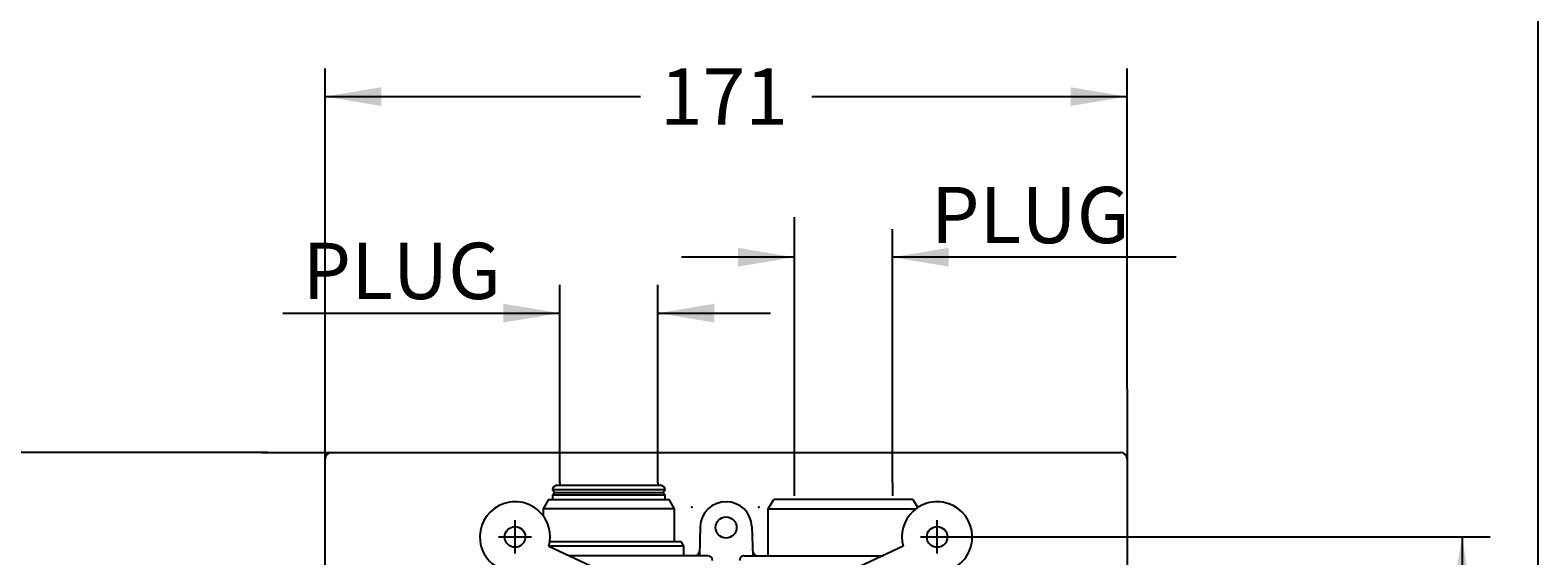
# Model space of a CAD drawing. Units: millimetres. Extents: x 6 to 292, y 5 to 413.
# Drawn here: x 130 to 291, y 201 to 257 of the extents above; entities that cross this region are included whole.
import ezdxf
from ezdxf.enums import TextEntityAlignment as Align
from ezdxf.lldxf.tags import DXFTag

# ---------------------------------------------------------------- set-up
doc = ezdxf.new("R2010")
doc.units = ezdxf.units.MM
for name, color, linetype in [('Default', 7, 'Continuous'), ('Layer3', 7, 'Continuous'), ('Layer50', 7, 'Continuous'), ('Standard', 7, 'Continuous')]:
    doc.layers.add(name, color=color, linetype=linetype)
doc.styles.add('SEACAD_Arial', font='arial.ttf')
tags = doc.linetypes.add('CENTER2', pattern=[28.575, 19.05, -3.175, 3.175, -3.175]).pattern_tags.tags
tags[10:11] = [DXFTag(74, 4), DXFTag(75, 0), DXFTag(340, '0'), DXFTag(46, 0.0), DXFTag(50, 0.0), DXFTag(44, 0.0), DXFTag(45, 0.0)]
tags[8:9] = [DXFTag(74, 4), DXFTag(75, 0), DXFTag(340, '0'), DXFTag(46, 0.0), DXFTag(50, 0.0), DXFTag(44, 0.0), DXFTag(45, 0.0)]
tags[6:7] = [DXFTag(74, 4), DXFTag(75, 0), DXFTag(340, '0'), DXFTag(46, 0.0), DXFTag(50, 0.0), DXFTag(44, 0.0), DXFTag(45, 0.0)]
tags[4:5] = [DXFTag(74, 4), DXFTag(75, 0), DXFTag(340, '0'), DXFTag(46, 0.0), DXFTag(50, 0.0), DXFTag(44, 0.0), DXFTag(45, 0.0)]
tags = doc.linetypes.add('DASHDOT2', pattern=[12.7, 6.35, -3.175, 0, -3.175]).pattern_tags.tags
tags[10:11] = [DXFTag(74, 4), DXFTag(75, 0), DXFTag(340, '0'), DXFTag(46, 0.0), DXFTag(50, 0.0), DXFTag(44, 0.0), DXFTag(45, 0.0)]
tags[8:9] = [DXFTag(74, 4), DXFTag(75, 0), DXFTag(340, '0'), DXFTag(46, 0.0), DXFTag(50, 0.0), DXFTag(44, 0.0), DXFTag(45, 0.0)]
tags[6:7] = [DXFTag(74, 4), DXFTag(75, 0), DXFTag(340, '0'), DXFTag(46, 0.0), DXFTag(50, 0.0), DXFTag(44, 0.0), DXFTag(45, 0.0)]
tags[4:5] = [DXFTag(74, 4), DXFTag(75, 0), DXFTag(340, '0'), DXFTag(46, 0.0), DXFTag(50, 0.0), DXFTag(44, 0.0), DXFTag(45, 0.0)]
tags = doc.linetypes.add('HIDDEN2', pattern=[4.7625, 3.175, -1.5875]).pattern_tags.tags
tags[6:7] = [DXFTag(74, 4), DXFTag(75, 0), DXFTag(340, '0'), DXFTag(46, 0.0), DXFTag(50, 0.0), DXFTag(44, 0.0), DXFTag(45, 0.0)]
tags[4:5] = [DXFTag(74, 4), DXFTag(75, 0), DXFTag(340, '0'), DXFTag(46, 0.0), DXFTag(50, 0.0), DXFTag(44, 0.0), DXFTag(45, 0.0)]
doc.dimstyles.get("Standard").update_dxf_attribs({"dimtxt": 0.18, "dimasz": 0.18, "dimexe": 0.18, "dimexo": 0.0625, "dimgap": 0.09, "dimtad": 0, "dimtih": 1, "dimtoh": 1, "dimdec": 4, "dimzin": 0, "dimdsep": 46, "dimtxsty": 'Standard', "dimcen": 0.09, "dimadec": 0, "dimazin": 0, "dimtfac": 1, "dimtdec": 4, "dimtofl": 0, "dimtmove": 0, "dimatfit": 3, "dimfxl": 0, "dimtolj": 1, "dimtzin": 0, "dimarcsym": 0})

# ---------------------------------------------------------------- blocks, each defined once
blk = doc.blocks.new('DMBLK141')
at = {"layer": 'Layer3', "linetype": 'Continuous'}
for points in [[(180.92, 227.71), (180.92, 225.71), (186.92, 226.71)], [(203.4, 227.71), (197.4, 226.71), (203.4, 225.71)]]:
    blk.add_hatch(color=7, dxfattribs=at).paths.add_polyline_path(points)
at = {"layer": 'Layer3', "color": 7, "linetype": 'Continuous'}
for p, q in [((186.92, 208.63), (186.92, 229.71)), ((197.4, 208.63), (197.4, 229.71)), ((157.4, 226.71), (186.92, 226.71)), ((197.4, 226.71), (209.4, 226.71))]:
    blk.add_line(p, q, dxfattribs=at)
at = {"layer": 'Layer3', "color": 7, "linetype": 'Continuous', "style": 'SEACAD_Arial'}
blk.add_text('PLUG', height=6, dxfattribs=at).set_placement((159.5, 234.21), align=Align.TOP_LEFT)
blk = doc.blocks.new('DMBLK153')
at = {"layer": 'Layer3', "linetype": 'Continuous'}
for points in [[(205.92, 233.67), (205.92, 231.67), (211.92, 232.67)], [(228.4, 233.67), (222.4, 232.67), (228.4, 231.67)]]:
    blk.add_hatch(color=7, dxfattribs=at).paths.add_polyline_path(points)
at = {"layer": 'Layer3', "color": 7, "linetype": 'Continuous'}
for p, q in [((211.92, 236.95), (211.92, 229.67)), ((222.4, 208.63), (222.4, 235.67)), ((211.92, 232.67), (199.92, 232.67)), ((252.63, 232.67), (222.4, 232.67))]:
    blk.add_line(p, q, dxfattribs=at)
at = {"layer": 'Layer3', "color": 7, "linetype": 'Continuous', "style": 'SEACAD_Arial'}
blk.add_text('PLUG', height=6, dxfattribs=at).set_placement((226.51, 240.17), align=Align.TOP_LEFT)
blk = doc.blocks.new('DMBLK156')
at = {"layer": 'Layer3', "linetype": 'Continuous'}
for points in [[(121.55, 205.86), (123.55, 205.86), (122.55, 211.86)], [(121.55, 112.86), (122.55, 106.86), (123.55, 112.86)]]:
    blk.add_hatch(color=7, dxfattribs=at).paths.add_polyline_path(points)
at = {"layer": 'Layer3', "color": 7, "linetype": 'Continuous'}
for p, q in [((155.86, 211.86), (119.55, 211.86)), ((122.55, 211.86), (122.55, 164.46)), ((122.55, 154.26), (122.55, 106.86)), ((155.11, 106.86), (119.55, 106.86))]:
    blk.add_line(p, q, dxfattribs=at)
at = {"layer": 'Layer3', "color": 7, "linetype": 'Continuous', "style": 'SEACAD_Arial'}
blk.add_text('210', height=6, dxfattribs=at).set_placement((115.51, 162.36), align=Align.TOP_LEFT)
blk = doc.blocks.new('DMBLK157')
at = {"layer": 'Layer3', "linetype": 'Continuous'}
for points in [[(167.91, 250.79), (161.91, 249.79), (167.91, 248.79)], [(241.41, 250.79), (241.41, 248.79), (247.41, 249.79)]]:
    blk.add_hatch(color=7, dxfattribs=at).paths.add_polyline_path(points)
at = {"layer": 'Layer3', "color": 7, "linetype": 'Continuous'}
for p, q in [((161.91, 218.66), (161.91, 252.79)), ((247.41, 218.66), (247.41, 252.79)), ((161.91, 249.79), (195.52, 249.79)), ((213.8, 249.79), (247.41, 249.79))]:
    blk.add_line(p, q, dxfattribs=at)
at = {"layer": 'Layer3', "color": 7, "linetype": 'Continuous', "style": 'SEACAD_Arial'}
blk.add_text('171', height=6, dxfattribs=at).set_placement((197.62, 252.79), align=Align.TOP_LEFT)
blk = doc.blocks.new('DMBLK159')
at = {"layer": 'Layer3', "linetype": 'Continuous'}
for points in [[(284.12, 196.86), (283.12, 202.86), (282.12, 196.86)], [(284.12, 121.86), (282.12, 121.86), (283.12, 115.86)]]:
    blk.add_hatch(color=7, dxfattribs=at).paths.add_polyline_path(points)
at = {"layer": 'Layer3', "color": 7, "linetype": 'Continuous'}
for p, q in [((228.93, 202.86), (286.12, 202.86)), ((283.12, 202.86), (283.12, 175.04)), ((283.12, 163.35), (283.12, 115.86)), ((228.93, 115.86), (286.12, 115.86))]:
    blk.add_line(p, q, dxfattribs=at)
at = {"layer": 'Layer3', "color": 7, "linetype": 'Continuous', "style": 'SEACAD_Arial'}
blk.add_text('174', height=6, dxfattribs=at).set_placement((276.08, 172.94), align=Align.TOP_LEFT)

msp = doc.modelspace()

# ---------------------------------------------------------------- linework, layer by layer
at = {"layer": 'Default', "color": 7, "linetype": 'Continuous'}
msp.add_line((291.2, 413), (291.2, 5.02), dxfattribs=at)
at = {"layer": 'Layer3', "color": 7, "linetype": 'Continuous'}
for p, q in [((211.92133, 231.13189), (211.92133, 207.23403)), ((161.91008, 211.15903), (161.91008, 218.65903)), ((247.41008, 218.65903), (247.41008, 211.15903)), ((155.11008, 211.85903), (162.61008, 211.85903)), ((186.92133, 208.63189), (186.92133, 208.35903)), ((197.39883, 208.63189), (197.39883, 208.35903)), ((222.39883, 208.63189), (222.39883, 207.23403))]:
    msp.add_line(p, q, dxfattribs=at)
at = {"layer": 'Layer3', "color": 7, "linetype": 'CENTER2'}
for p, q in [((182.16008, 201.08594), (182.16008, 204.63213)), ((227.16008, 201.08594), (227.16008, 204.63213)), ((180.38713, 202.85903), (183.93303, 202.85903)), ((225.38713, 202.85903), (228.93303, 202.85903))]:
    msp.add_line(p, q, dxfattribs=at)
at = {"layer": 'Layer50', "color": 7, "linetype": 'HIDDEN2'}
for p, q in [((198.16008, 207.85903), (186.16008, 207.85903)), ((186.16008, 207.85903), (186.41008, 207.60903)), ((186.41008, 207.60903), (186.16008, 207.35903)), ((186.16008, 207.35903), (198.16008, 207.35903)), ((186.16008, 207.35903), (186.16008, 206.85903)), ((186.41008, 207.60903), (197.91008, 207.60903)), ((186.66008, 208.35903), (197.66008, 208.35903)), ((197.91008, 207.60903), (198.16008, 207.85903)), ((198.16008, 207.35903), (197.91008, 207.60903)), ((198.16008, 206.85903), (198.16008, 207.35903)), ((185.73743, 206.85903), (185.16008, 205.85903)), ((199.16008, 205.85903), (185.16008, 205.85903)), ((185.16008, 205.85903), (185.16008, 205.10903)), ((185.73743, 206.85903), (198.58273, 206.85903)), ((199.16008, 205.85903), (198.58273, 206.85903)), ((199.16008, 202.35903), (199.16008, 205.85903)), ((209.16008, 205.85903), (209.73743, 206.85903)), ((209.16008, 200.85903), (209.16008, 205.85903)), ((209.16008, 205.85903), (224.91008, 205.85903)), ((224.58273, 206.85903), (209.73743, 206.85903)), ((224.58273, 206.85903), (225.08771, 205.98438)), ((201.91162, 203.95097), (201.80819, 200.85903)), ((207.40854, 203.95097), (207.51198, 200.85903)), ((185.77534, 201.86282), (195.71204, 197.22926)), ((200.16008, 201.85903), (185.78346, 201.85903)), ((185.8766, 202.35903), (199.8714, 202.35903)), ((200.16008, 201.85903), (199.8714, 202.35903)), ((200.16008, 200.85903), (200.16008, 201.85903)), ((223.54483, 201.86282), (213.60812, 197.22926)), ((202.45576, 200.85903), (187.92797, 200.85903)), ((202.72149, 200.85903), (202.45576, 200.85903)), ((206.59867, 200.85903), (206.8644, 200.85903)), ((206.8644, 200.85903), (221.39219, 200.85903))]:
    msp.add_line(p, q, dxfattribs=at)
for centre, radius in [((204.66008, 203.85903), 1.125), ((182.16008, 202.85903), 1.1), ((227.16008, 202.85903), 1.1)]:
    msp.add_circle(centre, radius, dxfattribs=at)
for centre, radius, start, end in [((186.66008, 207.85903), 0.5, 90, 180), ((197.66008, 207.85903), 0.5, 0, 90), ((182.16008, 202.85903), 3.75, 46.5509796, 187.0964332), ((204.66008, 203.85903), 2.75, 1.9159526, 178.0840467), ((227.16008, 202.85903), 3.75, 352.9015366, 133.4516136), ((182.16008, 202.85903), 3.75, 344.5940804, 46.5509796), ((227.16008, 202.85903), 3.75, 133.4516136, 195.4059196), ((182.16008, 202.85903), 3.75, 187.0964332, 260.4059296), ((201.32463, 201.35903), 0.5, 270, 358.0841324), ((207.99553, 201.35903), 0.5, 181.9158714, 270), ((227.16008, 202.85903), 3.75, 279.5940704, 352.9015366)]:
    msp.add_arc(centre, radius, start, end, dxfattribs=at)
for centre, start_param, end_param in [((202.72149, 200.35903), 0.000941109, 1.570796327), ((206.59867, 200.35903), 1.570796327, 3.142533762)]:
    msp.add_ellipse(centre, major_axis=(0.5003, 0), ratio=0.999390814, start_param=start_param, end_param=end_param, dxfattribs=at)
at = {"layer": 'Standard', "color": 7, "linetype": 'Continuous'}
for p, q in [((161.91008, 107.55903), (161.91008, 211.15903)), ((162.61008, 211.85903), (246.71008, 211.85903)), ((247.41008, 211.15903), (247.41008, 107.55903))]:
    msp.add_line(p, q, dxfattribs=at)
for centre, start, end in [((162.61008, 211.15903), 90, 180), ((246.71008, 211.15903), 0, 90)]:
    msp.add_arc(centre, 0.7, start, end, dxfattribs=at)
at = {"layer": 'Standard', "color": 7, "linetype": 'DASHDOT2'}
for p in [(201.02153, 206.02596), (208.14938, 206.02596)]:
    msp.add_point(p, dxfattribs=at)

# ---------------------------------------------------------------- dimensions: what is measured, and where the dimension line sits
at = {"layer": 'Layer3', "color": 7, "linetype": 'Continuous'}
for base, p1, p2, angle, text, picture, middle in [((161.91008, 249.79027), (161.91008, 211.15903), (247.41008, 211.15903), 0, '\\A1;<>', 'DMBLK157', (204.66008, 249.79027)), ((186.92133, 226.71411), (186.92133, 208.63189), (197.39883, 208.63189), 0, '\\A1;PLUG {}', 'DMBLK141', (185.63079, 226.71411)), ((122.55196, 211.85903), (155.11008, 211.85903), (155.11008, 106.85903), 270, '\\A1;<>', 'DMBLK156', (122.55196, 159.35903)), ((283.12023, 202.85903), (228.93303, 202.85903), (228.93303, 115.85903), 270, '\\A1;<>', 'DMBLK159', (283.12023, 169.94369))]:
    dim = msp.add_linear_dim(base=base, p1=p1, p2=p2, angle=angle, text=text, dimstyle='Standard', dxfattribs=at)
    dim.commit()
    dim.dimension.update_dxf_attribs({"geometry": picture, "text_midpoint": middle, "dimtype": 161})
dim = msp.add_linear_dim(base=(211.92133, 232.66968), p1=(222.39883, 208.63189), p2=(211.92133, 231.13189), text='\\A1;PLUG {}', dimstyle='Standard', dxfattribs=at)
dim.commit()
dim.dimension.update_dxf_attribs({"geometry": 'DMBLK153', "text_midpoint": (224.40592, 232.66968), "dimtype": 160})

doc.saveas('drawing.dxf')
